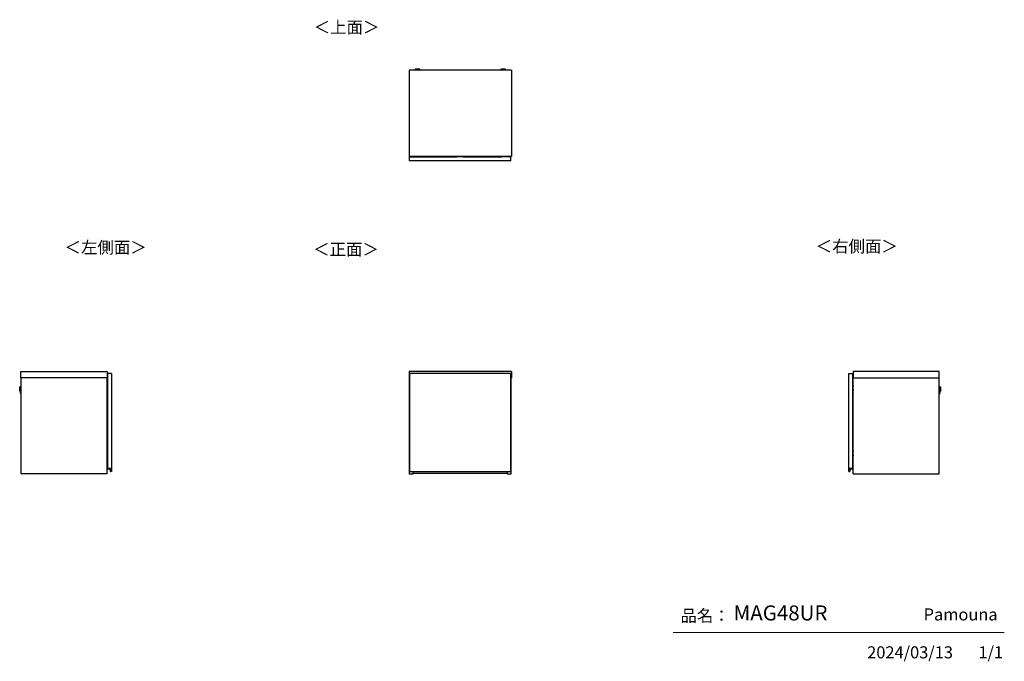
# Model space of a CAD drawing. Units: millimetres. Extents: x 472 to 4802, y 153 to 2972.
import ezdxf

# ---------------------------------------------------------------- set-up
doc = ezdxf.new("R2010")
doc.units = ezdxf.units.MM
doc.layers.add('寸法', color=179, linetype='Continuous')
doc.styles.add('SLDTEXTSTYLE0', font='TXT', dxfattribs={"width": 0.75, "bigfont": 'bigfont'})

msp = doc.modelspace()

# ---------------------------------------------------------------- linework, layer by layer
at = {"color": 7, "linetype": 'Continuous', "lineweight": 25}
for p, q in [((2634.9, 2750), (2184.4, 2750)), ((2184.4, 2750), (2184.4, 2371)), ((2211.4, 2753.7), (2211.4, 2752.9)), ((2214.5, 2755.1), (2212.9, 2754.9)), ((2214.5, 2755.1), (2214.5, 2755.1)), ((2216.9, 2752.2), (2216.9, 2750)), ((2219, 2755.1), (2220.9, 2755.1)), ((2220.9, 2755.1), (2219, 2755.1)), ((2219, 2755.1), (2219, 2755.1)), ((2220.9, 2755.2), (2220.9, 2755.1)), ((2220.9, 2755.1), (2220.9, 2755)), ((2220.9, 2755.1), (2220.9, 2755.1)), ((2222, 2755.1), (2222, 2755.2)), ((2222, 2755), (2222, 2755.1)), ((2222, 2755.1), (2223.9, 2755.1)), ((2223.9, 2755.1), (2222, 2755.1)), ((2222, 2755.1), (2222, 2755.1)), ((2225.9, 2750), (2225.9, 2752.2)), ((2225.9, 2752.2), (2225.9, 2752.2)), ((2226.1, 2755.1), (2226.1, 2755.1)), ((2229.9, 2754.9), (2228.4, 2755.1)), ((2231.4, 2752.9), (2231.4, 2753.7)), ((2587.9, 2753.7), (2587.9, 2752.9)), ((2591, 2755.1), (2589.4, 2754.9)), ((2591, 2755.1), (2591, 2755.1)), ((2593.4, 2752.2), (2593.4, 2750)), ((2595.5, 2755.1), (2597.4, 2755.1)), ((2597.4, 2755.1), (2595.5, 2755.1)), ((2595.5, 2755.1), (2595.5, 2755.1)), ((2597.4, 2755.2), (2597.4, 2755.1)), ((2597.4, 2755.1), (2597.4, 2755)), ((2597.4, 2755.1), (2597.4, 2755.1)), ((2598.5, 2755.1), (2598.5, 2755.2)), ((2598.5, 2755), (2598.5, 2755.1)), ((2598.5, 2755.1), (2600.4, 2755.1)), ((2600.4, 2755.1), (2598.5, 2755.1)), ((2598.5, 2755.1), (2598.5, 2755.1)), ((2602.4, 2750), (2602.4, 2752.2)), ((2602.4, 2752.2), (2602.4, 2752.2)), ((2602.6, 2755.1), (2602.6, 2755.1)), ((2606.4, 2754.9), (2604.9, 2755.1)), ((2607.9, 2752.9), (2607.9, 2753.7)), ((2634.9, 2750), (2634.9, 2371)), ((2634.9, 2371), (2184.4, 2371)), ((2186.6, 2369.6), (2186.4, 2369.6)), ((2186.4, 2369.5), (2186.4, 2369.6)), ((2632.4, 2369.5), (2186.4, 2369.5)), ((2186.4, 2351.5), (2186.4, 2369.5)), ((2632.4, 2351.5), (2186.4, 2351.5)), ((2186.6, 2369.8), (2186.6, 2369.6)), ((2186.6, 2369.8), (2188.4, 2369.8)), ((2188.4, 2369.6), (2186.6, 2369.6)), ((2186.6, 2369.6), (2186.6, 2369.5)), ((2188.4, 2369.8), (2188.4, 2369.6)), ((2188.4, 2369.8), (2394.4, 2369.8)), ((2188.4, 2369.5), (2188.4, 2369.6)), ((2394.4, 2369.6), (2188.4, 2369.6)), ((2394.5, 2371), (2394.4, 2370.7)), ((2394.4, 2370.7), (2394.4, 2369.5)), ((2399.1, 2371), (2399, 2370.7)), ((2399, 2370.7), (2419.8, 2370.7)), ((2419.8, 2370.7), (2419.8, 2371)), ((2424.4, 2370.7), (2424.4, 2371)), ((2424.4, 2369.5), (2424.4, 2370.7)), ((2424.4, 2369.8), (2591.9, 2369.8)), ((2591.9, 2369.6), (2424.4, 2369.6)), ((2591.9, 2369.5), (2591.9, 2369.7)), ((2591.9, 2369.7), (2592.9, 2369.7)), ((2592.9, 2369.5), (2592.9, 2369.7)), ((2612.9, 2369.5), (2612.9, 2369.7)), ((2613.9, 2369.7), (2612.9, 2369.7)), ((2613.9, 2370), (2613.9, 2369.7)), ((2628.1, 2370), (2613.9, 2370)), ((2613.9, 2369.5), (2613.9, 2369.7)), ((2614.7, 2371), (2614.7, 2370)), ((2616, 2370), (2616, 2371)), ((2628.1, 2369.5), (2628.1, 2370)), ((2628.1, 2369.8), (2630.4, 2369.8)), ((2630.4, 2369.6), (2628.1, 2369.6)), ((2630.4, 2369.6), (2630.4, 2369.8)), ((2630.4, 2369.8), (2632.2, 2369.8)), ((2632.2, 2369.6), (2630.4, 2369.6)), ((2630.4, 2369.6), (2630.4, 2369.5)), ((2632.2, 2369.6), (2632.2, 2369.8)), ((2632.2, 2369.6), (2632.4, 2369.6)), ((2632.2, 2369.5), (2632.2, 2369.6)), ((2632.4, 2369.6), (2632.4, 2369.5)), ((2632.4, 2351.5), (2632.4, 2369.5)), ((477.6, 1426.8), (856.6, 1426.8)), ((477.6, 1398.3), (477.6, 1426.8)), ((856.6, 1398.3), (477.6, 1398.3)), ((477.6, 1398.3), (477.6, 976.8)), ((856.1, 1398.3), (856.1, 976.8)), ((856.6, 1426.8), (856.6, 1398.3)), ((876.1, 1416.8), (858.1, 1416.8)), ((858.1, 1416.8), (858.1, 1020.3)), ((876.1, 1416.8), (876.1, 986.8)), ((2634.9, 1426.8), (2184.4, 1426.8)), ((2184.4, 1426.8), (2184.4, 1398.3)), ((2186.4, 1398.3), (2184.4, 1398.3)), ((2185.4, 1398.3), (2185.4, 976.8)), ((2632.4, 1416.8), (2186.4, 1416.8)), ((2186.4, 1416.8), (2186.4, 986.8)), ((2632.4, 986.8), (2632.4, 1416.8)), ((2634.9, 1398.3), (2632.4, 1398.3)), ((2633.9, 976.8), (2633.9, 1398.3)), ((2634.9, 1426.8), (2634.9, 1398.3)), ((4117.4, 986.8), (4117.4, 1416.8)), ((4117.4, 1416.8), (4135.4, 1416.8)), ((4135.4, 1020.3), (4135.4, 1416.8)), ((4136.9, 1426.8), (4136.9, 1398.3)), ((4515.9, 1426.8), (4136.9, 1426.8)), ((4136.9, 1398.3), (4515.9, 1398.3)), ((4137.4, 976.8), (4137.4, 1398.3)), ((4515.9, 1398.3), (4515.9, 1426.8)), ((4515.9, 976.8), (4515.9, 1398.3)), ((472.3, 1344.4), (472.6, 1353.8)), ((472.8, 1356.4), (472.4, 1341.8)), ((472.5, 1340.2), (473, 1358)), ((473, 1358), (472.8, 1356.4)), ((474.2, 1359.1), (473.7, 1339.1)), ((474.9, 1359.1), (474.2, 1359.1)), ((474.7, 1349.3), (474.9, 1359.1)), ((475.4, 1348.9), (475.3, 1344.5)), ((475.3, 1344.5), (477.6, 1344.5)), ((475.5, 1353.5), (475.4, 1348.9)), ((477.6, 1353.5), (475.5, 1353.5)), ((856.1, 1385.3), (856.9, 1385.3)), ((856.1, 1384.1), (856.9, 1384.1)), ((856.9, 1364.3), (856.1, 1364.3)), ((856.9, 1384.1), (856.9, 1385.3)), ((856.9, 1385.3), (858.1, 1385.3)), ((856.9, 1384.1), (858.1, 1384.1)), ((856.9, 1366.3), (856.9, 1384.1)), ((856.9, 1363.3), (856.9, 1366.3)), ((856.9, 1366.3), (858.1, 1366.3)), ((858.1, 1363.3), (856.9, 1363.3)), ((857.9, 1363.3), (857.9, 1309.3)), ((4135.4, 1385.3), (4136.6, 1385.3)), ((4135.4, 1384.1), (4136.6, 1384.1)), ((4135.4, 1366.3), (4136.6, 1366.3)), ((4135.4, 1365.3), (4135.6, 1365.3)), ((4135.4, 1364.3), (4135.6, 1364.3)), ((4135.6, 1355.1), (4135.4, 1355.1)), ((4135.4, 1345.7), (4135.9, 1345.7)), ((4135.4, 1344.2), (4135.9, 1344.2)), ((4135.4, 1343.3), (4137.4, 1343.3)), ((4135.6, 1364.3), (4135.6, 1365.3)), ((4135.6, 1355.1), (4135.6, 1364.3)), ((4135.6, 1364.3), (4137.4, 1364.3)), ((4135.9, 1355.1), (4135.6, 1355.1)), ((4135.9, 1345.7), (4135.9, 1355.1)), ((4136.8, 1346.8), (4135.9, 1346.8)), ((4135.9, 1345.7), (4135.9, 1344.2)), ((4135.9, 1345.1), (4137.3, 1345.1)), ((4135.9, 1344.2), (4136.2, 1344.2)), ((4136.2, 1343.3), (4136.2, 1344.2)), ((4136.2, 1344.2), (4136.3, 1344.2)), ((4136.6, 1384.1), (4136.6, 1385.3)), ((4136.6, 1385.3), (4137.4, 1385.3)), ((4136.6, 1384.1), (4137.4, 1384.1)), ((4136.6, 1366.3), (4136.6, 1384.1)), ((4136.6, 1366.3), (4136.6, 1365.2)), ((4136.6, 1344.2), (4136.6, 1343.3)), ((4136.6, 1344.2), (4136.7, 1344.2)), ((4136.7, 1344.2), (4136.7, 1343.3)), ((4136.7, 1344.2), (4137.4, 1344.2)), ((4136.8, 1346.8), (4136.8, 1345.1)), ((4137.3, 1344.2), (4137.3, 1345.1)), ((4137.3, 1345.1), (4137.4, 1345.1)), ((4518.1, 1353.5), (4515.9, 1353.5)), ((4515.9, 1344.5), (4518.3, 1344.5)), ((4518.2, 1349.2), (4518.1, 1353.5)), ((4518.3, 1344.5), (4518.2, 1349.2)), ((4519.4, 1359.1), (4518.6, 1359.1)), ((4518.9, 1348.8), (4519.1, 1339.1)), ((4519.9, 1339.1), (4519.4, 1359.1)), ((4520.8, 1356.4), (4520.6, 1358)), ((4520.6, 1358), (4521.1, 1340.2)), ((4521.2, 1341.8), (4520.8, 1356.4)), ((4521, 1353.8), (4521.1, 1349.1)), ((4521.1, 1349), (4521.1, 1349.1)), ((4521.1, 1349), (4521.2, 1344.4)), ((472.4, 1341.8), (472.5, 1340.2)), ((473.7, 1339.1), (474.4, 1339.1)), ((475.4, 1331.9), (475.4, 1332)), ((475.8, 1334.8), (475.7, 1329.3)), ((475.7, 1329.3), (477.6, 1329.2)), ((477.6, 1334.7), (475.8, 1334.8)), ((856.1, 1309.3), (857.9, 1309.3)), ((857.9, 1308.3), (857.9, 1309.3)), ((858.1, 1309.3), (857.9, 1309.3)), ((857.9, 1308.3), (858.1, 1308.3)), ((4137.4, 1330.3), (4135.4, 1330.3)), ((4135.9, 1329.4), (4135.4, 1329.4)), ((4135.9, 1327.8), (4135.4, 1327.8)), ((4135.4, 1318.4), (4135.6, 1318.4)), ((4135.4, 1309.3), (4135.6, 1309.3)), ((4135.4, 1308.3), (4135.6, 1308.3)), ((4135.6, 1318.4), (4135.9, 1318.4)), ((4135.6, 1309.3), (4135.6, 1318.4)), ((4135.6, 1309.3), (4135.6, 1308.3)), ((4135.6, 1309.3), (4137.4, 1309.3)), ((4135.9, 1329.4), (4135.9, 1327.8)), ((4135.9, 1329.3), (4136.2, 1329.3)), ((4137.3, 1328.4), (4135.9, 1328.4)), ((4135.9, 1318.4), (4135.9, 1327.8)), ((4135.9, 1326.8), (4136.8, 1326.8)), ((4136.2, 1329.3), (4136.2, 1330.3)), ((4136.2, 1329.3), (4136.3, 1329.3)), ((4136.6, 1330.3), (4136.6, 1329.3)), ((4136.6, 1329.3), (4136.7, 1329.3)), ((4136.7, 1330.3), (4136.7, 1329.3)), ((4136.7, 1329.3), (4137.4, 1329.3)), ((4136.8, 1328.4), (4136.8, 1326.8)), ((4137.3, 1328.4), (4137.3, 1329.3)), ((4137.4, 1328.4), (4137.3, 1328.4)), ((4517.8, 1334.8), (4515.9, 1334.7)), ((4515.9, 1329.2), (4517.9, 1329.3)), ((4517.9, 1329.3), (4517.8, 1334.8)), ((4518.1, 1332.2), (4518.1, 1332)), ((4519.1, 1339.1), (4519.9, 1339.1)), ((4521.1, 1340.2), (4521.2, 1341.8)), ((857.9, 1094.3), (856.1, 1094.3)), ((857.9, 1094.3), (857.9, 1095.3)), ((858.1, 1095.3), (857.9, 1095.3)), ((858.1, 1094.3), (857.9, 1094.3)), ((857.9, 1094.3), (857.9, 1039.3)), ((4135.4, 1095.3), (4135.6, 1095.3)), ((4135.4, 1094.3), (4135.6, 1094.3)), ((4135.6, 1085.1), (4135.4, 1085.1)), ((4135.6, 1094.3), (4135.6, 1095.3)), ((4135.6, 1085.1), (4135.6, 1094.3)), ((4135.6, 1094.3), (4137.4, 1094.3)), ((4135.9, 1085.1), (4135.6, 1085.1)), ((4135.9, 1075.7), (4135.9, 1085.1)), ((856.1, 1039.3), (857.9, 1039.3)), ((857.9, 1038.3), (857.9, 1039.3)), ((858.1, 1039.3), (857.9, 1039.3)), ((4135.4, 1075.7), (4135.9, 1075.7)), ((4135.4, 1074.2), (4135.9, 1074.2)), ((4135.4, 1073.3), (4137.4, 1073.3)), ((4137.4, 1060.3), (4135.4, 1060.3)), ((4135.9, 1059.4), (4135.4, 1059.4)), ((4135.9, 1057.8), (4135.4, 1057.8)), ((4135.4, 1048.4), (4135.6, 1048.4)), ((4135.4, 1039.3), (4135.6, 1039.3)), ((4135.6, 1048.4), (4135.9, 1048.4)), ((4135.6, 1039.3), (4135.6, 1048.4)), ((4135.6, 1039.3), (4135.6, 1038.3)), ((4135.6, 1039.3), (4137.4, 1039.3)), ((4136.8, 1076.8), (4135.9, 1076.8)), ((4135.9, 1075.7), (4135.9, 1074.2)), ((4135.9, 1075.1), (4137.3, 1075.1)), ((4135.9, 1074.2), (4136.2, 1074.2)), ((4135.9, 1059.4), (4135.9, 1057.8)), ((4135.9, 1059.3), (4136.2, 1059.3)), ((4137.3, 1058.4), (4135.9, 1058.4)), ((4135.9, 1048.4), (4135.9, 1057.8)), ((4135.9, 1056.8), (4136.8, 1056.8)), ((4136.2, 1073.3), (4136.2, 1074.2)), ((4136.2, 1074.2), (4136.3, 1074.2)), ((4136.2, 1059.3), (4136.2, 1060.3)), ((4136.2, 1059.3), (4136.3, 1059.3)), ((4136.6, 1074.2), (4136.6, 1073.3)), ((4136.6, 1074.2), (4136.7, 1074.2)), ((4136.6, 1060.3), (4136.6, 1059.3)), ((4136.6, 1059.3), (4136.7, 1059.3)), ((4136.7, 1074.2), (4136.7, 1073.3)), ((4136.7, 1074.2), (4137.4, 1074.2)), ((4136.7, 1060.3), (4136.7, 1059.3)), ((4136.7, 1059.3), (4137.4, 1059.3)), ((4136.8, 1076.8), (4136.8, 1075.1)), ((4136.8, 1058.4), (4136.8, 1056.8)), ((4137.3, 1074.2), (4137.3, 1075.1)), ((4137.3, 1075.1), (4137.4, 1075.1)), ((4137.3, 1058.4), (4137.3, 1059.3)), ((4137.4, 1058.4), (4137.3, 1058.4)), ((857.8, 998.8), (857.8, 1019.6)), ((857.8, 1019.6), (858, 1019.6)), ((857.8, 998.8), (858, 998.8)), ((857.9, 1038.3), (858.1, 1038.3)), ((858, 1019.8), (858, 1019.6)), ((858, 1019.8), (859.6, 1019.8)), ((858, 1019.6), (858, 998.8)), ((859.4, 1019.6), (858, 1019.6)), ((859.6, 1020.3), (858.1, 1020.3)), ((858.8, 998), (869.2, 998)), ((858.8, 997.8), (858.8, 998)), ((869.2, 997.8), (858.8, 997.8)), ((859.6, 1019.8), (859.4, 1019.6)), ((859.4, 999.6), (859.4, 1019.6)), ((859.4, 999.6), (859.6, 999.8)), ((871.9, 999.6), (859.4, 999.6)), ((859.6, 999.8), (859.6, 1020.3)), ((872.1, 999.8), (859.6, 999.8)), ((869.2, 997.8), (869.2, 998)), ((870.2, 996.8), (870.4, 996.9)), ((871, 987.2), (870.2, 996.8)), ((870.4, 996.9), (871.2, 987.2)), ((871.9, 999.6), (872.1, 999.8)), ((871.9, 986.6), (871.9, 999.6)), ((872.1, 986.8), (872.1, 999.8)), ((4121.4, 999.8), (4121.4, 986.8)), ((4133.9, 999.8), (4121.4, 999.8)), ((4121.4, 999.8), (4121.6, 999.6)), ((4121.6, 999.6), (4121.6, 986.6)), ((4134.1, 999.6), (4121.6, 999.6)), ((4122.3, 987.2), (4123.1, 996.9)), ((4123.3, 996.8), (4122.5, 987.2)), ((4123.1, 996.9), (4123.3, 996.8)), ((4124.3, 998), (4134.7, 998)), ((4124.3, 998), (4124.3, 997.8)), ((4134.7, 997.8), (4124.3, 997.8)), ((4135.4, 1020.3), (4133.9, 1020.3)), ((4133.9, 1020.3), (4133.9, 999.8)), ((4133.9, 1019.8), (4135.5, 1019.8)), ((4133.9, 1019.8), (4134.1, 1019.6)), ((4133.9, 999.8), (4134.1, 999.6)), ((4135.5, 1019.6), (4134.1, 1019.6)), ((4134.1, 1019.6), (4134.1, 999.6)), ((4134.7, 998), (4134.7, 997.8)), ((4135.4, 1038.3), (4135.6, 1038.3)), ((4135.5, 1019.8), (4135.5, 1019.6)), ((4135.5, 998.8), (4135.5, 1019.6)), ((4135.7, 1019.6), (4135.5, 1019.6)), ((4135.7, 998.8), (4135.5, 998.8)), ((4135.7, 1019.6), (4135.7, 998.8)), ((856.1, 976.8), (477.6, 976.8)), ((871.2, 987.2), (871, 987.2)), ((871.9, 986.6), (872.1, 986.8)), ((872.3, 986.6), (871.9, 986.6)), ((876.1, 986.8), (872.1, 986.8)), ((872.2, 986.5), (872.2, 986.3)), ((2185.4, 976.8), (2202.9, 976.8)), ((2186.4, 986.8), (2632.4, 986.8)), ((2186.4, 986.6), (2186.4, 986.8)), ((2186.4, 986.5), (2186.4, 986.6)), ((2186.4, 986.5), (2186.4, 986.5)), ((2186.6, 986.8), (2186.6, 986.3)), ((2186.6, 986.3), (2188.4, 986.3)), ((2186.6, 986.3), (2188.4, 986.3)), ((2186.6, 986.3), (2186.6, 986.3)), ((2188.4, 986.3), (2188.4, 986.8)), ((2188.4, 986.3), (2630.4, 986.3)), ((2188.4, 986.3), (2630.4, 986.3)), ((2188.4, 986.3), (2188.4, 986.3)), ((2202.9, 976.8), (2202.9, 986.3)), ((2616.4, 977.8), (2202.9, 977.8)), ((2616.4, 986.3), (2616.4, 976.8)), ((2616.4, 976.8), (2633.9, 976.8)), ((2630.4, 986.8), (2630.4, 986.3)), ((2630.4, 986.3), (2632.2, 986.3)), ((2630.4, 986.3), (2632.2, 986.3)), ((2630.4, 986.3), (2630.4, 986.3)), ((2632.2, 986.3), (2632.2, 986.8)), ((2632.2, 986.3), (2632.2, 986.3)), ((2632.4, 986.8), (2632.4, 986.6)), ((2632.4, 986.6), (2632.4, 986.5)), ((2632.4, 986.5), (2632.4, 986.5)), ((4117.4, 986.8), (4121.4, 986.8)), ((4121.6, 986.6), (4121.2, 986.6)), ((4121.4, 986.5), (4121.3, 986.3)), ((4121.4, 986.8), (4121.6, 986.6)), ((4122.3, 987.2), (4122.5, 987.2)), ((4137.4, 976.8), (4515.9, 976.8))]:
    msp.add_line(p, q, dxfattribs=at)
at = {"color": 7, "linetype": 'Continuous', "lineweight": 18}
msp.add_line((4801.7, 279.1), (3345.9, 279.1), dxfattribs=at)
at = {"color": 7, "linetype": 'Continuous', "lineweight": 25, "flags": 128}
for points in [[(2212.9, 2754.9), (2212.8, 2754.9), (2212.6, 2754.9), (2212.6, 2754.8), (2213.1, 2754.8), (2213.9, 2754.7), (2214.7, 2754.7)], [(2228.4, 2755.1), (2228.6, 2755), (2228.8, 2755), (2228.6, 2755), (2228, 2754.9), (2227.2, 2754.9), (2226, 2754.8), (2224.6, 2754.8), (2223.1, 2754.8), (2221.4, 2754.8), (2219.8, 2754.8), (2218.3, 2754.8), (2216.9, 2754.8), (2215.7, 2754.9), (2214.9, 2754.9), (2214.3, 2755), (2214.1, 2755), (2214.3, 2755), (2214.5, 2755.1)], [(2226.1, 2755.1), (2225.9, 2755.2), (2225.3, 2755.2), (2224.5, 2755.2), (2223.3, 2755.2), (2222, 2755.2), (2220.7, 2755.2), (2219.4, 2755.2), (2218.3, 2755.2), (2217.5, 2755.2), (2216.9, 2755.1), (2216.8, 2755.1), (2217, 2755.1), (2217.5, 2755), (2218.4, 2755), (2219.5, 2755), (2220.8, 2755), (2222.1, 2755), (2223.4, 2755), (2224.5, 2755), (2225.4, 2755), (2225.9, 2755.1), (2226.1, 2755.1)], [(2219, 2755.1), (2219, 2755.1), (2219, 2755.1), (2218.9, 2755.1), (2218.9, 2755.1), (2218.9, 2755.1), (2219, 2755.1), (2219, 2755.1), (2219, 2755.1)], [(2223.9, 2755.1), (2223.9, 2755.1), (2223.9, 2755.1), (2223.9, 2755.1), (2223.9, 2755.1), (2223.9, 2755.1), (2223.9, 2755.1), (2223.9, 2755.1), (2223.9, 2755.1)], [(2229.1, 2754.7), (2229.8, 2754.8), (2230.2, 2754.8), (2230.3, 2754.9), (2230.1, 2754.9), (2229.9, 2754.9)], [(2589.4, 2754.9), (2589.3, 2754.9), (2589.1, 2754.9), (2589.1, 2754.8), (2589.6, 2754.8), (2590.4, 2754.7), (2591.2, 2754.7)], [(2604.9, 2755.1), (2605.1, 2755), (2605.3, 2755), (2605.1, 2755), (2604.5, 2754.9), (2603.7, 2754.9), (2602.5, 2754.8), (2601.1, 2754.8), (2599.6, 2754.8), (2597.9, 2754.8), (2596.3, 2754.8), (2594.8, 2754.8), (2593.4, 2754.8), (2592.2, 2754.9), (2591.4, 2754.9), (2590.8, 2755), (2590.6, 2755), (2590.8, 2755), (2591, 2755.1)], [(2602.6, 2755.1), (2602.4, 2755.2), (2601.8, 2755.2), (2601, 2755.2), (2599.8, 2755.2), (2598.5, 2755.2), (2597.2, 2755.2), (2595.9, 2755.2), (2594.8, 2755.2), (2594, 2755.2), (2593.4, 2755.1), (2593.3, 2755.1), (2593.5, 2755.1), (2594, 2755), (2594.9, 2755), (2596, 2755), (2597.3, 2755), (2598.6, 2755), (2599.9, 2755), (2601, 2755), (2601.9, 2755), (2602.4, 2755.1), (2602.6, 2755.1)], [(2595.5, 2755.1), (2595.5, 2755.1), (2595.5, 2755.1), (2595.4, 2755.1), (2595.4, 2755.1), (2595.4, 2755.1), (2595.5, 2755.1), (2595.5, 2755.1), (2595.5, 2755.1)], [(2600.4, 2755.1), (2600.4, 2755.1), (2600.4, 2755.1), (2600.4, 2755.1), (2600.4, 2755.1), (2600.4, 2755.1), (2600.4, 2755.1), (2600.4, 2755.1), (2600.4, 2755.1)], [(2605.6, 2754.7), (2606.3, 2754.8), (2606.7, 2754.8), (2606.8, 2754.9), (2606.6, 2754.9), (2606.4, 2754.9)]]:
    msp.add_lwpolyline(points, dxfattribs=at)
at = {"color": 7, "linetype": 'Continuous', "lineweight": 25}
for centre, radius, start, end in [((2221.4, 2900.3), 147, 266.0998, 273.9007), ((2218.8, 2843.7), 91.1, 265.3533, 271.6477), ((2220.9, 2989.2), 234.6, 268.5008, 270.1379), ((2221.5, 2818.5), 66.5, 266.0946, 273.8561), ((2221.4, 2660.9), 94.3, 89.6871, 90.3129), ((2221.4, 2849.3), 94.3, 269.6871, 270.3129), ((2222.4, 2944.9), 190.3, 269.6979, 271.9898), ((2224.3, 2835.2), 82.6, 268.0272, 274.9718), ((2597.9, 2900.3), 147, 266.0998, 273.9007), ((2595.3, 2843.7), 91.1, 265.3533, 271.6477), ((2597.4, 2989.2), 234.6, 268.5008, 270.1379), ((2598, 2818.5), 66.5, 266.0946, 273.8561), ((2597.9, 2660.9), 94.3, 89.6871, 90.3129), ((2597.9, 2849.3), 94.3, 269.6871, 270.3129), ((2598.9, 2944.9), 190.3, 269.6979, 271.9898), ((2600.8, 2835.2), 82.6, 268.0272, 274.9718), ((2186.6, 2369.6), 0.2, 90, 180), ((2594.9, 2369.7), 3, 154.3207, 180), ((2610.9, 2369.7), 3, 0, 25.6793), ((2632.2, 2369.6), 0.2, 0, 90), ((502.3, 1343.6), 30, 178.5, 183.5), ((502.6, 1353), 30, 173.5, 178.5), ((474.1, 1357.9), 1.2, 88.5, 173.5), ((474.9, 1358.9), 0.2, 358.5, 88.5), ((4518.6, 1358.9), 0.2, 91.5, 181.5), ((4519.4, 1357.9), 1.2, 6.5, 91.5), ((4491, 1353), 30, 1.5, 6.5), ((4491.2, 1343.6), 30, 356.5, 1.5), ((473.7, 1340.3), 1.2, 183.5, 268.5), ((474.4, 1339.3), 0.2, 268.5, 358.5), ((475.7, 1329.6), 0.3, 178.5, 268.5), ((475.8, 1334.5), 0.3, 88.5, 178.5), ((4517.8, 1334.5), 0.3, 1.5, 91.5), ((4517.9, 1329.6), 0.3, 271.5, 1.5), ((4519.1, 1339.3), 0.2, 181.5, 271.5), ((4519.9, 1340.3), 1.2, 271.5, 356.5), ((858, 1019.6), 0.2, 90, 180), ((858.8, 998.8), 1, 180, 270), ((858.8, 998.8), 0.8, 180, 270), ((869.2, 996.8), 1.2, 4.9699, 90), ((869.2, 996.8), 1, 4.9699, 90), ((4124.3, 996.8), 1.2, 90, 175.0301), ((4124.3, 996.8), 1, 90, 175.0301), ((4134.7, 998.8), 0.8, 270, 0), ((4134.7, 998.8), 1, 270, 0), ((4135.5, 1019.6), 0.2, 0, 90), ((872, 987.3), 1, 184.9699, 279.5766), ((872, 987.3), 0.8, 184.9699, 279.5766), ((872.1, 986.8), 0.5, 279.5766, 359.2015), ((872.1, 986.8), 0.3, 279.5766, 316.3783), ((2186.6, 986.5), 0.2, 180, 270), ((2186.6, 986.5), 0.199, 180.4048, 270.3992), ((2632.2, 986.5), 0.2, 270, 0), ((2632.2, 986.5), 0.199, 269.6008, 359.5952), ((4121.4, 986.8), 0.5, 180.7985, 260.4234), ((4121.4, 986.8), 0.3, 223.6217, 260.4234), ((4121.5, 987.3), 1, 260.4234, 355.0301), ((4121.5, 987.3), 0.8, 260.4234, 355.0301)]:
    msp.add_arc(centre, radius, start, end, dxfattribs=at)
for points, knots in [([(2213.1, 2754.9), (2213.1, 2754.9), (2212.8, 2754.9), (2212.6, 2754.9), (2212.3, 2754.8), (2212.1, 2754.7), (2211.8, 2754.5), (2211.6, 2754.2), (2211.4, 2753.9), (2211.5, 2753.7), (2211.5, 2753.7)], [0, 0, 0, 0, 0.036615, 0.458621, 0.603959, 0.677124, 0.759663, 0.857133, 0.963417, 1, 1, 1, 1]), ([(2231.2, 2752.7), (2231.2, 2752.7), (2231, 2752.6), (2229.7, 2752.6), (2227.9, 2752.5), (2226.1, 2752.5), (2223.9, 2752.5), (2221.5, 2752.5), (2219.1, 2752.5), (2216.9, 2752.5), (2215.1, 2752.5), (2213.3, 2752.6), (2211.9, 2752.6), (2211.7, 2752.7), (2211.6, 2752.7)], [0, 0, 0, 0, 0.0906601, 0.2050734, 0.2719075, 0.344321, 0.4209983, 0.5, 0.5790016, 0.6556789, 0.7280925, 0.7949266, 0.9093399, 1, 1, 1, 1]), ([(2221.4, 2755.2), (2221.2, 2755.2), (2220.5, 2755.2), (2219.3, 2755.2), (2217.9, 2755.2), (2216.7, 2755.2), (2215.6, 2755.1), (2214.9, 2755.1), (2214.7, 2755.1)], [0, 0, 0, 0, 0.097179, 0.284571, 0.477519, 0.689079, 0.877163, 1, 1, 1, 1]), ([(2228.3, 2755.1), (2228.1, 2755.1), (2227.6, 2755.1), (2226.7, 2755.2), (2225.7, 2755.2), (2224.4, 2755.2), (2223.1, 2755.2), (2222.1, 2755.2), (2221.5, 2755.2), (2221.4, 2755.2)], [0, 0, 0, 0, 0.090748, 0.228856, 0.412853, 0.607142, 0.787828, 0.962661, 1, 1, 1, 1]), ([(2226.1, 2752.5), (2226.1, 2752.5), (2226, 2752.5), (2226, 2752.4), (2225.9, 2752.3), (2225.9, 2752.2)], [0, 0, 0, 0, 0.021946, 0.5300208, 1, 1, 1, 1]), ([(2231.4, 2753.7), (2231.4, 2753.7), (2231.4, 2753.9), (2231.3, 2754.2), (2231.1, 2754.5), (2230.9, 2754.7), (2230.7, 2754.8), (2230.5, 2754.8), (2230.4, 2754.9), (2230.2, 2754.9), (2230, 2754.9), (2229.8, 2754.9)], [0, 0, 0, 0, 0.049085, 0.151847, 0.235868, 0.309052, 0.373479, 0.437033, 0.525802, 0.706863, 1, 1, 1, 1]), ([(2589.6, 2754.9), (2589.6, 2754.9), (2589.3, 2754.9), (2589.1, 2754.9), (2588.8, 2754.8), (2588.6, 2754.7), (2588.3, 2754.5), (2588.1, 2754.2), (2587.9, 2753.9), (2588, 2753.7), (2588, 2753.7)], [0, 0, 0, 0, 0.036615, 0.458621, 0.603959, 0.677124, 0.759663, 0.857133, 0.963417, 1, 1, 1, 1]), ([(2607.7, 2752.7), (2607.7, 2752.7), (2607.5, 2752.6), (2606.2, 2752.6), (2604.4, 2752.5), (2602.6, 2752.5), (2600.4, 2752.5), (2598, 2752.5), (2595.6, 2752.5), (2593.4, 2752.5), (2591.6, 2752.5), (2589.8, 2752.6), (2588.4, 2752.6), (2588.2, 2752.7), (2588.1, 2752.7)], [0, 0, 0, 0, 0.09066, 0.205073, 0.271907, 0.344321, 0.420998, 0.5, 0.579002, 0.655679, 0.728092, 0.794927, 0.90934, 1, 1, 1, 1]), ([(2597.9, 2755.2), (2597.7, 2755.2), (2597, 2755.2), (2595.8, 2755.2), (2594.4, 2755.2), (2593.2, 2755.2), (2592.1, 2755.1), (2591.4, 2755.1), (2591.2, 2755.1)], [0, 0, 0, 0, 0.097179, 0.284571, 0.477519, 0.689079, 0.877163, 1, 1, 1, 1]), ([(2604.8, 2755.1), (2604.6, 2755.1), (2604.1, 2755.1), (2603.2, 2755.2), (2602.2, 2755.2), (2600.9, 2755.2), (2599.6, 2755.2), (2598.6, 2755.2), (2598, 2755.2), (2597.9, 2755.2)], [0, 0, 0, 0, 0.090748, 0.228856, 0.412853, 0.607142, 0.787828, 0.962661, 1, 1, 1, 1]), ([(2602.6, 2752.5), (2602.6, 2752.5), (2602.5, 2752.5), (2602.5, 2752.4), (2602.4, 2752.3), (2602.4, 2752.2)], [0, 0, 0, 0, 0.021946, 0.530021, 1, 1, 1, 1]), ([(2607.9, 2753.7), (2607.9, 2753.7), (2607.9, 2753.9), (2607.8, 2754.2), (2607.6, 2754.5), (2607.4, 2754.7), (2607.2, 2754.8), (2607, 2754.8), (2606.9, 2754.9), (2606.7, 2754.9), (2606.5, 2754.9), (2606.3, 2754.9)], [0, 0, 0, 0, 0.049085, 0.151847, 0.235868, 0.309052, 0.373479, 0.437033, 0.525802, 0.706863, 1, 1, 1, 1]), ([(2593.4, 2371), (2593.4, 2370.9), (2593.2, 2370.7), (2593, 2370.3), (2593, 2369.9), (2592.9, 2369.7)], [0, 0, 0, 0, 0.183474, 0.4713152, 1, 1, 1, 1]), ([(2612.9, 2369.7), (2612.9, 2369.9), (2612.9, 2370.3), (2612.7, 2370.7), (2612.5, 2370.9), (2612.5, 2371)], [0, 0, 0, 0, 0.528679, 0.816138, 1, 1, 1, 1]), ([(474.9, 1349.1), (474.8, 1348.1), (474.8, 1346), (474.7, 1343.5), (474.7, 1341.6), (474.6, 1340.3), (474.6, 1339.4), (474.6, 1339.3), (474.6, 1339.3)], [0, 0, 0, 0, 0.18132, 0.410147, 0.543815, 0.688642, 0.841997, 1, 1, 1, 1]), ([(474.7, 1344), (474.7, 1344.1), (474.8, 1344.3), (474.9, 1344.4), (475.1, 1344.5), (475.2, 1344.5), (475.3, 1344.5)], [0, 0, 0, 0, 0.269511, 0.561736, 0.789422, 1, 1, 1, 1]), ([(475.1, 1358.8), (475.1, 1358.8), (475.1, 1358.7), (475.1, 1357.8), (475.1, 1356.6), (475, 1354.7), (475, 1352.2), (474.9, 1350.1), (474.9, 1349.2)], [0, 0, 0, 0, 0.153858, 0.307968, 0.453508, 0.587834, 0.817787, 1, 1, 1, 1]), ([(475.4, 1348.9), (475.3, 1348.9), (475.1, 1348.9), (475, 1348.9), (474.9, 1348.9), (474.9, 1348.9), (474.9, 1348.9)], [0, 0, 0, 0, 0.270262, 0.562431, 0.789737, 1, 1, 1, 1]), ([(475.5, 1353.5), (475.4, 1353.6), (475.3, 1353.6), (475.1, 1353.7), (475, 1353.9), (475, 1354), (475, 1354.1)], [0, 0, 0, 0, 0.270671, 0.563212, 0.790389, 1, 1, 1, 1]), ([(856.1, 1365.3), (856.2, 1365.3), (856.3, 1365.3), (856.5, 1365.3), (856.7, 1365.3), (856.9, 1365.3), (856.9, 1365.3)], [0, 0, 0, 0, 0.230791, 0.569571, 0.907906, 1, 1, 1, 1]), ([(4135.6, 1365.3), (4135.9, 1365.3), (4136.3, 1365.3), (4136.7, 1365.3), (4137, 1365.3), (4137.3, 1365.3), (4137.4, 1365.3), (4137.4, 1365.3)], [0, 0, 0, 0, 0.332937, 0.513966, 0.695232, 0.876261, 1, 1, 1, 1]), ([(4136.8, 1346.8), (4136.9, 1346.8), (4137.1, 1346.8), (4137.3, 1346.9), (4137.4, 1347)], [0, 0, 0, 0, 0.505008, 1, 1, 1, 1]), ([(4518.5, 1354.1), (4518.5, 1354), (4518.5, 1353.8), (4518.4, 1353.7), (4518.2, 1353.6), (4518.1, 1353.5), (4518.1, 1353.5)], [0, 0, 0, 0, 0.269511, 0.561736, 0.789422, 1, 1, 1, 1]), ([(4518.7, 1349.2), (4518.7, 1349.2), (4518.6, 1349.2), (4518.5, 1349.2), (4518.3, 1349.2), (4518.2, 1349.2), (4518.2, 1349.2)], [0, 0, 0, 0, 0.27026, 0.562428, 0.789736, 1, 1, 1, 1]), ([(4518.3, 1344.5), (4518.4, 1344.5), (4518.5, 1344.5), (4518.7, 1344.4), (4518.8, 1344.2), (4518.8, 1344.1), (4518.8, 1344)], [0, 0, 0, 0, 0.270671, 0.563212, 0.790389, 1, 1, 1, 1]), ([(4518.7, 1349.1), (4518.7, 1350), (4518.6, 1352.1), (4518.5, 1354.6), (4518.5, 1356.5), (4518.4, 1357.8), (4518.4, 1358.7), (4518.4, 1358.8), (4518.4, 1358.9)], [0, 0, 0, 0, 0.18132, 0.410147, 0.543815, 0.688642, 0.841997, 1, 1, 1, 1]), ([(4518.4, 1348.5), (4518.4, 1348.7), (4518.4, 1348.9), (4518.4, 1349.3), (4518.4, 1349.5), (4518.4, 1349.6)], [0, 0, 0, 0, 0.369868, 0.739418, 1, 1, 1, 1]), ([(4518.9, 1339.3), (4518.9, 1339.3), (4518.9, 1339.4), (4518.9, 1340.3), (4518.9, 1341.5), (4518.8, 1343.4), (4518.8, 1345.9), (4518.7, 1348), (4518.7, 1348.9)], [0, 0, 0, 0, 0.153858, 0.307968, 0.453508, 0.587834, 0.817787, 1, 1, 1, 1]), ([(475.4, 1332), (475.4, 1332.3), (475.4, 1333), (475.5, 1333.8), (475.5, 1334.3), (475.5, 1334.5), (475.5, 1334.5), (475.5, 1334.5)], [0, 0, 0, 0, 0.246097, 0.492196, 0.738303, 0.984416, 1, 1, 1, 1]), ([(475.4, 1329.6), (475.4, 1329.6), (475.4, 1329.7), (475.4, 1330.2), (475.4, 1331), (475.4, 1331.6), (475.4, 1331.9)], [0, 0, 0, 0, 0.238225, 0.492138, 0.746058, 1, 1, 1, 1]), ([(857.9, 1308.3), (857.7, 1308.3), (857.3, 1308.3), (856.8, 1308.3), (856.5, 1308.3), (856.3, 1308.3), (856.2, 1308.3), (856.1, 1308.3)], [0, 0, 0, 0, 0.332937, 0.513966, 0.695232, 0.876261, 1, 1, 1, 1]), ([(4137.4, 1308.3), (4137.4, 1308.3), (4137.3, 1308.3), (4137, 1308.3), (4136.7, 1308.3), (4136.3, 1308.3), (4135.9, 1308.3), (4135.6, 1308.3)], [0, 0, 0, 0, 0.123488, 0.304757, 0.485789, 0.667058, 1, 1, 1, 1]), ([(4137.4, 1326.5), (4137.4, 1326.5), (4137.3, 1326.6), (4137.1, 1326.7), (4136.9, 1326.7), (4136.8, 1326.8)], [0, 0, 0, 0, 0.037131, 0.548663, 1, 1, 1, 1]), ([(4518.1, 1334.5), (4518.1, 1334.4), (4518.1, 1334.4), (4518.1, 1333.9), (4518.1, 1333.1), (4518.1, 1332.5), (4518.1, 1332.2)], [0, 0, 0, 0, 0.238225, 0.492138, 0.746058, 1, 1, 1, 1]), ([(4518.1, 1332), (4518.1, 1331.7), (4518.1, 1331.1), (4518.2, 1330.3), (4518.2, 1329.8), (4518.2, 1329.5), (4518.2, 1329.6), (4518.2, 1329.6)], [0, 0, 0, 0, 0.246097, 0.492196, 0.738303, 0.984416, 1, 1, 1, 1]), ([(856.1, 1095.3), (856.2, 1095.3), (856.3, 1095.3), (856.5, 1095.3), (856.8, 1095.3), (857.3, 1095.3), (857.7, 1095.3), (857.9, 1095.3)], [0, 0, 0, 0, 0.123488, 0.304757, 0.485789, 0.667058, 1, 1, 1, 1]), ([(4135.6, 1095.3), (4135.9, 1095.3), (4136.3, 1095.3), (4136.7, 1095.3), (4137, 1095.3), (4137.3, 1095.3), (4137.4, 1095.3), (4137.4, 1095.3)], [0, 0, 0, 0, 0.332937, 0.513966, 0.695232, 0.876261, 1, 1, 1, 1]), ([(4136.8, 1076.8), (4136.9, 1076.8), (4137.1, 1076.8), (4137.3, 1076.9), (4137.4, 1077)], [0, 0, 0, 0, 0.505008, 1, 1, 1, 1]), ([(4137.4, 1056.5), (4137.4, 1056.5), (4137.3, 1056.6), (4137.1, 1056.7), (4136.9, 1056.7), (4136.8, 1056.8)], [0, 0, 0, 0, 0.037131, 0.548663, 1, 1, 1, 1]), ([(857.9, 1038.3), (857.7, 1038.3), (857.3, 1038.3), (856.8, 1038.3), (856.5, 1038.3), (856.3, 1038.3), (856.2, 1038.3), (856.1, 1038.3)], [0, 0, 0, 0, 0.332937, 0.513966, 0.695232, 0.876261, 1, 1, 1, 1]), ([(4137.4, 1038.3), (4137.4, 1038.3), (4137.3, 1038.3), (4137, 1038.3), (4136.7, 1038.3), (4136.3, 1038.3), (4135.9, 1038.3), (4135.6, 1038.3)], [0, 0, 0, 0, 0.123488, 0.304757, 0.485789, 0.667058, 1, 1, 1, 1]), ([(872.3, 986.6), (872.3, 986.6), (872.4, 986.6), (872.5, 986.6), (872.6, 986.7), (872.6, 986.7), (872.6, 986.8), (872.6, 986.8), (872.6, 986.8)], [0, 0, 0, 0, 0.007503, 0.381897, 0.607002, 0.765377, 0.882461, 1, 1, 1, 1]), ([(2186.4, 986.6), (2186.4, 986.6), (2186.4, 986.6), (2186.5, 986.6), (2186.5, 986.7), (2186.5, 986.7), (2186.6, 986.8), (2186.6, 986.8), (2186.6, 986.8)], [0, 0, 0, 0, 0.007503, 0.381897, 0.607002, 0.765377, 0.882461, 1, 1, 1, 1]), ([(2632.4, 986.6), (2632.4, 986.6), (2632.4, 986.6), (2632.4, 986.6), (2632.4, 986.7), (2632.3, 986.7), (2632.3, 986.8), (2632.3, 986.8), (2632.2, 986.8)], [0, 0, 0, 0, 0.007503, 0.3818975, 0.6070019, 0.7653769, 0.8824605, 1, 1, 1, 1]), ([(4121.2, 986.6), (4121.2, 986.6), (4121.1, 986.6), (4121.1, 986.6), (4121, 986.7), (4120.9, 986.7), (4120.9, 986.8), (4120.9, 986.8), (4120.9, 986.8)], [0, 0, 0, 0, 0.007503, 0.3818975, 0.6070019, 0.7653769, 0.8824605, 1, 1, 1, 1])]:
    msp.add_open_spline(points, degree=3, knots=knots, dxfattribs=at)

# ---------------------------------------------------------------- texts
at = {"color": 7, "linetype": 'Continuous', "lineweight": 0, "char_height": 52.92, "attachment_point": 1, "style": 'SLDTEXTSTYLE0'}
for s, insert in [('＜上面＞', (1765.3, 2965.6)), ('＜左側面＞', (669.6, 1998)), ('＜正面＞', (1762.8, 1989.3)), ('品名：', (3377.8, 379.4)), ('Pamouna', (4446.7, 385.2))]:
    msp.add_mtext(s, dxfattribs=dict(at, insert=insert))
at = {"layer": '寸法', "color": 7, "attachment_point": 1, "style": 'SLDTEXTSTYLE0'}
for s, insert, char_height in [('＜右側面＞', (3972.5, 2002.9), 52.92), ('MAG48UR', (3611.3, 398.4), 66.15), ('2024/03/13', (4198.8, 218.6), 52.92), ('1/1', (4688, 218.6), 52.92)]:
    msp.add_mtext(s, dxfattribs=dict(at, insert=insert, char_height=char_height))

doc.saveas('drawing.dxf')
